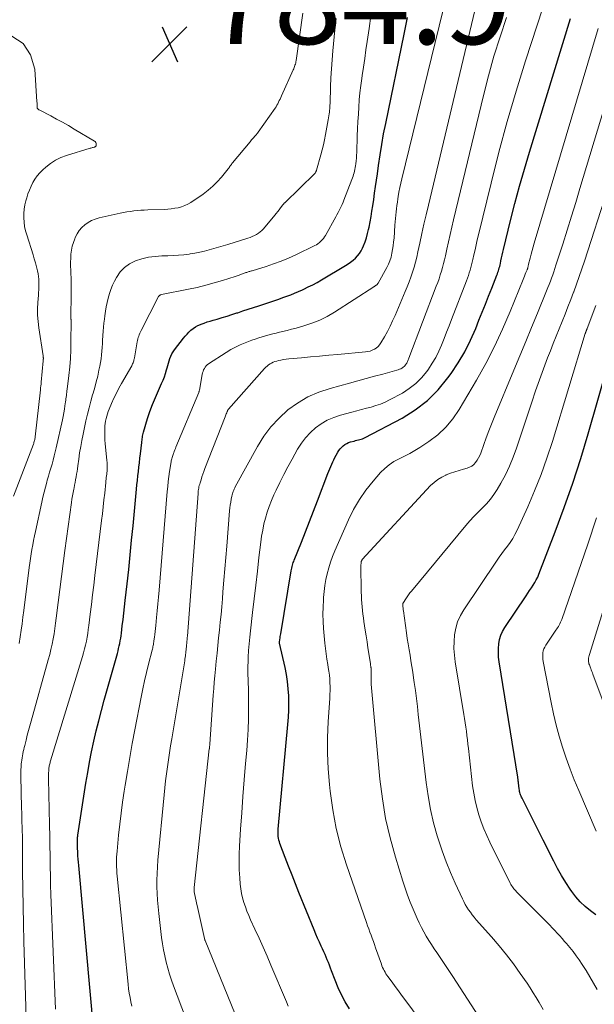
# Model space of a CAD drawing. Units: feet. Extents: x 1950000 to 1955049, y 510000 to 515012.
# Drawn here: x 1951630 to 1951757, y 510954 to 511172 of the extents above; entities that cross this region are included whole.
import ezdxf

# ---------------------------------------------------------------- set-up
doc = ezdxf.new("R2010")
doc.units = ezdxf.units.FT
doc.header["$LTSCALE"] = 100
doc.header["$MEASUREMENT"] = 0
for name, color, linetype, lineweight in [('CONTOUR INDEX', 32, 'Continuous', 25), ('CONTOUR INTERMEDIATE', 40, 'Continuous', 15), ('SPOT ELEVATION', 7, 'Continuous', 15)]:
    doc.layers.add(name, color=color, linetype=linetype, lineweight=lineweight)
doc.styles.add('slant', font='romans.shx', dxfattribs={"oblique": 14.999978})

# ---------------------------------------------------------------- blocks, each defined once
blk = doc.blocks.new('SPOT')
at = {"layer": 'SPOT ELEVATION', "lineweight": 25}
for p, q in [((-3.95, -3.95), (3.86, 3.85)), ((-1.67, 3.81), (1.74, -3.97))]:
    blk.add_line(p, q, dxfattribs=at)

msp = doc.modelspace()

# ---------------------------------------------------------------- linework, layer by layer
at = {"layer": 'CONTOUR INDEX', "flags": 128}
for points, elevation in [([(1951646.06, 510947.58), (1951642.67, 510984.48), (1951642.61, 510985.21), (1951642.55, 510985.94), (1951642.5, 510986.67), (1951642.46, 510987.4), (1951642.4, 510988.5), (1951642.4, 510988.68), (1951642.39, 510988.87), (1951642.38, 510989.06), (1951642.38, 510989.24), (1951642.38, 510989.57), (1951642.38, 510989.59), (1951642.38, 510989.61), (1951642.38, 510989.64), (1951642.38, 510989.66), (1951642.37, 510989.76), (1951642.37, 510989.78), (1951642.37, 510989.81), (1951642.37, 510989.83), (1951642.37, 510989.86), (1951642.39, 510990.3), (1951642.41, 510990.54), (1951642.42, 510990.78), (1951642.45, 510991.03), (1951642.49, 510991.27), (1951644.29, 511002.81), (1951644.67, 511005.14), (1951645.09, 511007.46), (1951645.55, 511009.77), (1951646.04, 511012.07), (1951646.57, 511014.37), (1951647.12, 511016.65), (1951647.72, 511018.93), (1951648.34, 511021.21), (1951651.27, 511031.6), (1951651.41, 511032.15), (1951651.55, 511032.71), (1951651.68, 511033.26), (1951651.8, 511033.82), (1951651.91, 511034.38), (1951652, 511034.95), (1951652.09, 511035.51), (1951652.16, 511036.08), (1951652.36, 511037.74), (1951652.53, 511039.13), (1951652.69, 511040.53), (1951652.85, 511041.93), (1951653.01, 511043.33), (1951653.42, 511047), (1951653.78, 511050.23), (1951654.12, 511053.47), (1951654.44, 511056.7), (1951654.75, 511059.94), (1951655.5, 511068.04), (1951655.6, 511069.02), (1951655.7, 511070), (1951655.82, 511070.98), (1951655.94, 511071.96), (1951656.06, 511072.94), (1951656.18, 511073.92), (1951656.29, 511074.9), (1951656.41, 511075.88), (1951656.69, 511078.38), (1951656.72, 511078.67), (1951656.75, 511078.96), (1951656.78, 511079.26), (1951656.82, 511079.55), (1951656.85, 511079.84), (1951656.9, 511080.12), (1951656.97, 511080.41), (1951657.05, 511080.69), (1951657.99, 511083.73), (1951658.51, 511085.31), (1951659.08, 511086.87), (1951659.71, 511088.41), (1951660.37, 511089.93), (1951661.1, 511091.5), (1951661.41, 511092.23), (1951661.7, 511092.98), (1951661.95, 511093.74), (1951662.18, 511094.51), (1951662.31, 511095.01), (1951662.45, 511095.53), (1951662.61, 511096.06), (1951662.77, 511096.58), (1951662.95, 511097.09), (1951663.15, 511097.6), (1951663.39, 511098.08), (1951663.67, 511098.55), (1951663.98, 511098.99), (1951665.94, 511101.56), (1951666.33, 511102.04), (1951666.74, 511102.5), (1951667.17, 511102.94), (1951667.62, 511103.36), (1951668.1, 511103.74), (1951668.61, 511104.09), (1951669.15, 511104.38), (1951669.71, 511104.63), (1951669.86, 511104.69), (1951670.52, 511104.94), (1951671.19, 511105.17), (1951671.86, 511105.38), (1951672.53, 511105.58), (1951673.41, 511105.83), (1951674.52, 511106.15), (1951675.63, 511106.47), (1951676.73, 511106.82), (1951677.84, 511107.17), (1951678, 511107.22), (1951679.17, 511107.61), (1951680.35, 511108), (1951681.53, 511108.39), (1951682.71, 511108.78), (1951685.36, 511109.67), (1951686.25, 511109.97), (1951687.13, 511110.27), (1951688.02, 511110.58), (1951688.9, 511110.89), (1951689.78, 511111.22), (1951690.65, 511111.56), (1951691.52, 511111.93), (1951692.37, 511112.31), (1951692.68, 511112.46), (1951693.68, 511112.94), (1951694.67, 511113.44), (1951695.64, 511113.97), (1951696.6, 511114.52), (1951701.94, 511117.71), (1951702.52, 511118.08), (1951703.09, 511118.48), (1951703.63, 511118.91), (1951704.16, 511119.37), (1951704.63, 511119.86), (1951705.06, 511120.4), (1951705.42, 511120.98), (1951705.73, 511121.59), (1951705.94, 511122.07), (1951706.29, 511122.96), (1951706.6, 511123.87), (1951706.86, 511124.79), (1951707.08, 511125.72), (1951707.18, 511126.2), (1951707.41, 511127.39), (1951707.63, 511128.58), (1951707.83, 511129.77), (1951708.01, 511130.96), (1951708.22, 511132.37), (1951708.43, 511133.8), (1951708.64, 511135.22), (1951708.84, 511136.65), (1951709.04, 511138.07), (1951709.29, 511139.91), (1951709.63, 511142.25), (1951710.01, 511144.59), (1951710.43, 511146.92), (1951710.88, 511149.24), (1951714.95, 511169.03), (1951715.33, 511170.88), (1951715.69, 511172.74)], 800), ([(1951702.81, 510952.67), (1951701.91, 510954.2), (1951701.06, 510955.76), (1951700.32, 510957.37), (1951699.64, 510959.01), (1951698.85, 510961.12), (1951698.62, 510961.74), (1951698.38, 510962.35), (1951698.14, 510962.96), (1951697.9, 510963.57), (1951697.66, 510964.17), (1951697.4, 510964.78), (1951697.13, 510965.37), (1951696.85, 510965.97), (1951696.56, 510966.58), (1951696.14, 510967.47), (1951695.74, 510968.38), (1951695.35, 510969.29), (1951694.97, 510970.2), (1951691.6, 510978.54), (1951690.83, 510980.46), (1951690.07, 510982.39), (1951689.32, 510984.32), (1951688.57, 510986.26), (1951687.39, 510989.38), (1951687.26, 510989.76), (1951687.15, 510990.15), (1951687.07, 510990.54), (1951687.02, 510990.94), (1951686.98, 510991.34), (1951686.97, 510991.75), (1951686.98, 510992.15), (1951687.01, 510992.55), (1951689.15, 511015.81), (1951689.26, 511017.4), (1951689.34, 511018.99), (1951689.35, 511020.58), (1951689.33, 511022.17), (1951689.23, 511023.76), (1951689.07, 511025.34), (1951688.82, 511026.9), (1951688.51, 511028.46), (1951687.28, 511033.9), (1951687.28, 511033.91), (1951687.28, 511033.93), (1951687.28, 511033.95), (1951687.28, 511033.96), (1951687.27, 511034.03), (1951687.27, 511034.04), (1951687.27, 511034.06), (1951687.27, 511034.08), (1951687.27, 511034.09), (1951687.37, 511034.69), (1951687.42, 511035.01), (1951687.47, 511035.32), (1951687.52, 511035.64), (1951687.57, 511035.96), (1951689.88, 511049.94), (1951689.94, 511050.25), (1951690, 511050.55), (1951690.07, 511050.85), (1951690.15, 511051.15), (1951690.24, 511051.44), (1951690.34, 511051.74), (1951690.44, 511052.03), (1951690.55, 511052.32), (1951692.14, 511056.3), (1951693.04, 511058.58), (1951693.93, 511060.86), (1951694.82, 511063.15), (1951695.71, 511065.43), (1951698.05, 511071.53), (1951698.25, 511072.05), (1951698.46, 511072.56), (1951698.67, 511073.07), (1951698.88, 511073.58), (1951699.11, 511074.09), (1951699.35, 511074.59), (1951699.6, 511075.08), (1951699.86, 511075.57), (1951700.25, 511076.27), (1951700.5, 511076.67), (1951700.78, 511077.04), (1951701.1, 511077.37), (1951701.45, 511077.69), (1951701.83, 511077.96), (1951702.23, 511078.19), (1951702.65, 511078.38), (1951703.09, 511078.53), (1951703.87, 511078.74), (1951704.18, 511078.82), (1951704.49, 511078.9), (1951704.81, 511078.98), (1951705.13, 511079.06), (1951705.44, 511079.14), (1951705.75, 511079.25), (1951706.04, 511079.37), (1951706.34, 511079.51), (1951714.54, 511083.85), (1951717.45, 511085.66), (1951720.15, 511087.71), (1951722.53, 511090.11), (1951724.71, 511092.75), (1951725.4, 511093.72), (1951726.99, 511096.11), (1951728.45, 511098.57), (1951729.73, 511101.13), (1951730.89, 511103.75), (1951731.61, 511105.56), (1951732.32, 511107.33), (1951733.02, 511109.1), (1951733.73, 511110.87), (1951734.43, 511112.64), (1951735.57, 511115.55), (1951735.69, 511115.87), (1951735.81, 511116.2), (1951735.92, 511116.52), (1951736.03, 511116.85), (1951736.12, 511117.18), (1951736.21, 511117.51), (1951736.29, 511117.84), (1951736.37, 511118.17), (1951736.5, 511118.76), (1951736.63, 511119.39), (1951736.77, 511120.02), (1951736.92, 511120.64), (1951737.07, 511121.27), (1951738.64, 511127.67), (1951739.61, 511131.49), (1951740.62, 511135.29), (1951741.7, 511139.08), (1951742.82, 511142.85), (1951751.96, 511172.58)], 820), ([(1951757.58, 510973.53), (1951756.35, 510974.43), (1951755.19, 510975.4), (1951754.1, 510976.43), (1951753.12, 510977.56), (1951752.21, 510978.76), (1951751.89, 510979.24), (1951750.9, 510980.75), (1951749.95, 510982.28), (1951749.07, 510983.85), (1951748.23, 510985.45), (1951745.87, 510990.16), (1951745.05, 510991.79), (1951744.23, 510993.41), (1951743.41, 510995.04), (1951742.59, 510996.66), (1951741.19, 510999.42), (1951741.08, 510999.67), (1951740.97, 510999.92), (1951740.87, 511000.17), (1951740.78, 511000.43), (1951740.7, 511000.7), (1951740.63, 511000.96), (1951740.58, 511001.23), (1951740.54, 511001.5), (1951740.39, 511002.89), (1951740.37, 511003.04), (1951740.35, 511003.2), (1951740.33, 511003.35), (1951740.31, 511003.51), (1951740.29, 511003.67), (1951740.27, 511003.82), (1951740.25, 511003.98), (1951740.23, 511004.13), (1951736.1, 511029.75), (1951735.98, 511030.73), (1951735.91, 511031.72), (1951735.93, 511032.71), (1951735.99, 511033.71), (1951736.17, 511034.67), (1951736.44, 511035.61), (1951736.84, 511036.49), (1951737.33, 511037.35), (1951742.07, 511044.37), (1951742.46, 511044.96), (1951742.86, 511045.54), (1951743.25, 511046.12), (1951743.64, 511046.71), (1951744.01, 511047.31), (1951744.35, 511047.92), (1951744.65, 511048.55), (1951744.92, 511049.2), (1951748.55, 511058.61), (1951750.55, 511063.99), (1951752.45, 511069.41), (1951754.21, 511074.87), (1951755.87, 511080.37), (1951760.3, 511095.8)], 840)]:
    msp.add_lwpolyline(points, dxfattribs=dict(at, elevation=elevation))
at = {"layer": 'CONTOUR INTERMEDIATE', "flags": 128}
for points, elevation in [([(1951654.51, 510953.27), (1951654.27, 510954.23), (1951654.07, 510955.2), (1951653.9, 510956.17), (1951653.76, 510957.15), (1951653.64, 510958.13), (1951651.24, 510982.13), (1951651.17, 510982.82), (1951651.12, 510983.52), (1951651.09, 510984.22), (1951651.07, 510984.92), (1951651.07, 510985.63), (1951651.09, 510986.33), (1951651.13, 510987.03), (1951651.19, 510987.72), (1951651.55, 510991.22), (1951651.81, 510993.67), (1951652.1, 510996.11), (1951652.43, 510998.55), (1951652.79, 511000.99), (1951652.99, 511002.31), (1951653.48, 511005.4), (1951654, 511008.49), (1951654.55, 511011.57), (1951655.13, 511014.65), (1951656.53, 511021.86), (1951656.91, 511023.7), (1951657.3, 511025.53), (1951657.73, 511027.36), (1951658.18, 511029.18), (1951658.99, 511032.3), (1951659.05, 511032.56), (1951659.11, 511032.82), (1951659.17, 511033.08), (1951659.23, 511033.34), (1951659.27, 511033.6), (1951659.32, 511033.87), (1951659.36, 511034.13), (1951659.39, 511034.39), (1951659.49, 511035.17), (1951659.56, 511035.82), (1951659.64, 511036.47), (1951659.71, 511037.12), (1951659.78, 511037.78), (1951659.96, 511039.53), (1951660.11, 511041.05), (1951660.26, 511042.58), (1951660.4, 511044.11), (1951660.53, 511045.64), (1951662.35, 511067.52), (1951662.45, 511068.64), (1951662.57, 511069.75), (1951662.72, 511070.87), (1951662.88, 511071.98), (1951663.2, 511074.09), (1951663.25, 511074.33), (1951663.29, 511074.58), (1951663.35, 511074.81), (1951663.41, 511075.05), (1951663.48, 511075.29), (1951663.56, 511075.52), (1951663.64, 511075.75), (1951663.73, 511075.98), (1951663.79, 511076.14), (1951663.91, 511076.45), (1951664.03, 511076.75), (1951664.16, 511077.06), (1951664.28, 511077.36), (1951669.33, 511089.5), (1951669.38, 511089.63), (1951669.42, 511089.76), (1951669.46, 511089.89), (1951669.49, 511090.03), (1951670.12, 511093.53), (1951670.2, 511093.87), (1951670.3, 511094.21), (1951670.43, 511094.53), (1951670.59, 511094.85), (1951670.78, 511095.14), (1951670.99, 511095.41), (1951671.24, 511095.64), (1951671.52, 511095.85), (1951675.42, 511098.41), (1951676.44, 511099.03), (1951677.48, 511099.6), (1951678.55, 511100.11), (1951679.65, 511100.57), (1951680.37, 511100.85), (1951681.13, 511101.13), (1951681.89, 511101.39), (1951682.66, 511101.64), (1951683.44, 511101.88), (1951684.21, 511102.1), (1951684.99, 511102.31), (1951685.78, 511102.51), (1951686.56, 511102.71), (1951686.99, 511102.8), (1951687.98, 511103.04), (1951688.98, 511103.29), (1951689.97, 511103.55), (1951690.96, 511103.82), (1951692.66, 511104.28), (1951694.47, 511104.87), (1951696.22, 511105.56), (1951697.91, 511106.41), (1951699.54, 511107.36), (1951708.22, 511112.99), (1951708.3, 511113.04), (1951708.37, 511113.08), (1951708.45, 511113.13), (1951708.52, 511113.18), (1951708.57, 511113.21), (1951708.62, 511113.24), (1951708.67, 511113.27), (1951708.73, 511113.31), (1951708.78, 511113.34), (1951708.83, 511113.37), (1951708.87, 511113.41), (1951708.92, 511113.45), (1951708.96, 511113.49), (1951708.99, 511113.52), (1951709.04, 511113.58), (1951709.09, 511113.65), (1951709.14, 511113.72), (1951709.18, 511113.79), (1951711.1, 511117.24), (1951711.48, 511118), (1951711.81, 511118.78), (1951712.07, 511119.59), (1951712.28, 511120.42), (1951712.43, 511121.26), (1951712.56, 511122.11), (1951712.65, 511122.96), (1951712.73, 511123.81), (1951712.92, 511126.68), (1951712.97, 511127.41), (1951713.04, 511128.14), (1951713.11, 511128.87), (1951713.19, 511129.6), (1951713.27, 511130.32), (1951713.37, 511131.05), (1951713.47, 511131.77), (1951713.58, 511132.5), (1951713.66, 511133.02), (1951713.83, 511134.01), (1951714.02, 511134.99), (1951714.23, 511135.96), (1951714.45, 511136.94), (1951725.24, 511180.9)], 804), ([(1951670.94, 510938.83), (1951663.75, 510957.77), (1951663.28, 510959.08), (1951662.85, 510960.39), (1951662.46, 510961.73), (1951662.1, 510963.07), (1951661.79, 510964.42), (1951661.51, 510965.78), (1951661.29, 510967.15), (1951661.1, 510968.52), (1951660.46, 510973.88), (1951660.31, 510975.36), (1951660.19, 510976.83), (1951660.11, 510978.31), (1951660.06, 510979.79), (1951660.06, 510981.28), (1951660.09, 510982.76), (1951660.17, 510984.24), (1951660.28, 510985.71), (1951661.63, 511000.17), (1951661.79, 511001.74), (1951661.96, 511003.3), (1951662.16, 511004.86), (1951662.38, 511006.42), (1951662.61, 511007.98), (1951662.85, 511009.53), (1951663.1, 511011.09), (1951663.35, 511012.64), (1951666.23, 511029.97), (1951666.29, 511030.32), (1951666.34, 511030.67), (1951666.38, 511031.02), (1951666.43, 511031.37), (1951666.45, 511031.61), (1951666.48, 511031.84), (1951666.5, 511032.06), (1951666.53, 511032.29), (1951666.55, 511032.51), (1951666.56, 511032.58), (1951666.58, 511032.78), (1951666.59, 511032.97), (1951666.61, 511033.16), (1951666.63, 511033.35), (1951666.65, 511033.54), (1951666.67, 511033.73), (1951666.69, 511033.92), (1951666.71, 511034.11), (1951666.72, 511034.3), (1951666.75, 511034.58), (1951666.77, 511034.87), (1951666.79, 511035.15), (1951666.81, 511035.44), (1951669.19, 511067.08), (1951669.22, 511067.39), (1951669.25, 511067.69), (1951669.29, 511067.99), (1951669.34, 511068.29), (1951669.4, 511068.59), (1951669.47, 511068.89), (1951669.55, 511069.18), (1951669.63, 511069.47), (1951669.85, 511070.14), (1951670.06, 511070.76), (1951670.27, 511071.38), (1951670.5, 511071.99), (1951670.73, 511072.61), (1951675.22, 511084.1), (1951675.3, 511084.33), (1951675.39, 511084.55), (1951675.47, 511084.78), (1951675.56, 511085), (1951675.68, 511085.33), (1951675.7, 511085.4), (1951675.73, 511085.46), (1951675.76, 511085.51), (1951675.79, 511085.57), (1951675.82, 511085.63), (1951675.85, 511085.69), (1951675.89, 511085.74), (1951675.93, 511085.79), (1951683.98, 511094.82), (1951684.26, 511095.11), (1951684.55, 511095.38), (1951684.86, 511095.63), (1951685.19, 511095.86), (1951685.54, 511096.06), (1951685.9, 511096.24), (1951686.27, 511096.38), (1951686.66, 511096.5), (1951687.03, 511096.59), (1951687.61, 511096.72), (1951688.19, 511096.83), (1951688.78, 511096.92), (1951689.37, 511096.99), (1951692.2, 511097.24), (1951694.2, 511097.42), (1951696.21, 511097.6), (1951698.22, 511097.78), (1951700.22, 511097.96), (1951706.37, 511098.51), (1951706.89, 511098.59), (1951707.4, 511098.71), (1951707.89, 511098.89), (1951708.36, 511099.1), (1951708.8, 511099.38), (1951709.2, 511099.71), (1951709.53, 511100.09), (1951709.83, 511100.52), (1951710.61, 511101.89), (1951711.25, 511103.05), (1951711.86, 511104.22), (1951712.42, 511105.42), (1951712.96, 511106.62), (1951715.19, 511111.9), (1951715.64, 511112.98), (1951716.06, 511114.06), (1951716.45, 511115.15), (1951716.83, 511116.25), (1951717.18, 511117.35), (1951717.5, 511118.47), (1951717.79, 511119.59), (1951718.05, 511120.72), (1951718.47, 511122.67), (1951718.92, 511124.78), (1951719.39, 511126.88), (1951719.87, 511128.98), (1951720.37, 511131.08), (1951731.06, 511175.85)], 808), ([(1951689.23, 510953.31), (1951688.84, 510954.22), (1951685.37, 510962.41), (1951684.52, 510964.41), (1951683.64, 510966.4), (1951682.75, 510968.39), (1951681.84, 510970.37), (1951680.88, 510972.43), (1951680.46, 510973.38), (1951680.06, 510974.34), (1951679.7, 510975.32), (1951679.37, 510976.3), (1951679.09, 510977.3), (1951678.85, 510978.31), (1951678.68, 510979.33), (1951678.56, 510980.36), (1951678.44, 510981.78), (1951678.34, 510983.52), (1951678.29, 510985.26), (1951678.31, 510987.01), (1951678.39, 510988.76), (1951678.64, 510992.56), (1951678.89, 510996.2), (1951679.16, 510999.85), (1951679.45, 511003.49), (1951679.76, 511007.13), (1951680.01, 511010.02), (1951680.19, 511012.34), (1951680.32, 511014.66), (1951680.39, 511016.99), (1951680.42, 511019.32), (1951680.41, 511022.06), (1951680.4, 511023.02), (1951680.38, 511023.98), (1951680.35, 511024.94), (1951680.3, 511025.89), (1951680.26, 511026.85), (1951680.24, 511027.81), (1951680.25, 511028.77), (1951680.29, 511029.72), (1951680.34, 511030.75), (1951680.43, 511032.23), (1951680.54, 511033.7), (1951680.67, 511035.17), (1951680.83, 511036.63), (1951681.3, 511040.65), (1951681.66, 511043.71), (1951682.02, 511046.77), (1951682.38, 511049.83), (1951682.73, 511052.88), (1951683.13, 511056.28), (1951683.32, 511057.64), (1951683.55, 511058.98), (1951683.84, 511060.32), (1951684.17, 511061.64), (1951684.57, 511062.95), (1951685.01, 511064.24), (1951685.51, 511065.51), (1951686.06, 511066.76), (1951686.54, 511067.8), (1951687.38, 511069.55), (1951688.24, 511071.28), (1951689.14, 511073), (1951690.07, 511074.71), (1951691.3, 511076.91), (1951692.14, 511078.24), (1951693.07, 511079.48), (1951694.14, 511080.61), (1951695.3, 511081.66), (1951696.57, 511082.57), (1951697.91, 511083.36), (1951699.33, 511083.98), (1951700.81, 511084.48), (1951703.38, 511085.18), (1951704.45, 511085.47), (1951705.52, 511085.75), (1951706.59, 511086.02), (1951707.66, 511086.29), (1951708.71, 511086.59), (1951709.75, 511086.95), (1951710.76, 511087.38), (1951711.74, 511087.87), (1951714.58, 511089.4), (1951716.13, 511090.38), (1951717.57, 511091.48), (1951718.84, 511092.77), (1951720.01, 511094.19), (1951720.39, 511094.73), (1951721.23, 511096), (1951722, 511097.3), (1951722.67, 511098.66), (1951723.28, 511100.05), (1951723.84, 511101.47), (1951724.4, 511102.9), (1951724.95, 511104.32), (1951725.51, 511105.74), (1951728.85, 511114.34), (1951729.06, 511114.91), (1951729.27, 511115.49), (1951729.46, 511116.07), (1951729.65, 511116.65), (1951729.82, 511117.24), (1951729.98, 511117.83), (1951730.13, 511118.42), (1951730.26, 511119.02), (1951730.49, 511120.06), (1951730.73, 511121.18), (1951730.98, 511122.3), (1951731.24, 511123.42), (1951731.51, 511124.54), (1951734.3, 511136.02), (1951736.04, 511142.85), (1951737.88, 511149.66), (1951739.87, 511156.42), (1951741.97, 511163.15), (1951745.76, 511174.89)], 816), ([(1951629.44, 511033.82), (1951629.67, 511035.27), (1951629.89, 511036.73), (1951630.09, 511038.18), (1951630.29, 511039.64), (1951630.48, 511041.1), (1951631.68, 511050.65), (1951631.81, 511051.66), (1951631.95, 511052.66), (1951632.11, 511053.67), (1951632.27, 511054.67), (1951632.45, 511055.67), (1951632.63, 511056.67), (1951632.83, 511057.66), (1951633.04, 511058.66), (1951634.45, 511065.19), (1951634.7, 511066.31), (1951634.97, 511067.42), (1951635.27, 511068.52), (1951635.58, 511069.63), (1951635.69, 511070.03), (1951635.96, 511070.93), (1951636.22, 511071.82), (1951636.49, 511072.72), (1951636.75, 511073.62), (1951637.01, 511074.52), (1951637.25, 511075.42), (1951637.47, 511076.33), (1951637.68, 511077.24), (1951639.04, 511083.44), (1951639.2, 511084.21), (1951639.35, 511084.99), (1951639.48, 511085.78), (1951639.61, 511086.56), (1951639.73, 511087.42), (1951639.78, 511087.78), (1951639.83, 511088.13), (1951639.88, 511088.49), (1951639.93, 511088.84), (1951639.98, 511089.19), (1951640.02, 511089.55), (1951640.07, 511089.9), (1951640.11, 511090.26), (1951640.48, 511093.3), (1951640.68, 511095.18), (1951640.83, 511097.07), (1951640.91, 511098.95), (1951640.96, 511100.84), (1951640.98, 511105.24), (1951640.98, 511105.36), (1951640.98, 511105.49), (1951640.97, 511105.61), (1951640.97, 511105.73), (1951640.96, 511105.83), (1951640.96, 511105.9), (1951640.95, 511105.98), (1951640.95, 511106.05), (1951640.95, 511106.12), (1951640.95, 511106.19), (1951640.95, 511106.26), (1951640.96, 511106.33), (1951640.96, 511106.4), (1951641.02, 511111.12), (1951641.02, 511112.34), (1951641.01, 511113.57), (1951640.98, 511114.79), (1951640.93, 511116.02), (1951640.89, 511116.69), (1951640.86, 511117.58), (1951640.86, 511118.47), (1951640.89, 511119.36), (1951640.94, 511120.25), (1951641.06, 511121.12), (1951641.23, 511121.99), (1951641.48, 511122.83), (1951641.79, 511123.66), (1951641.89, 511123.91), (1951642.3, 511124.71), (1951642.78, 511125.45), (1951643.37, 511126.12), (1951644.02, 511126.74), (1951644.76, 511127.25), (1951645.53, 511127.7), (1951646.36, 511128.03), (1951647.22, 511128.29), (1951651.86, 511129.33), (1951652.62, 511129.48), (1951653.38, 511129.62), (1951654.15, 511129.73), (1951654.91, 511129.83), (1951655.68, 511129.9), (1951656.46, 511129.96), (1951657.23, 511130), (1951658, 511130.04), (1951661.68, 511130.16), (1951662.46, 511130.21), (1951663.23, 511130.28), (1951664, 511130.4), (1951664.76, 511130.54), (1951665.51, 511130.74), (1951666.23, 511131), (1951666.91, 511131.34), (1951667.57, 511131.73), (1951670.31, 511133.58), (1951671.42, 511134.41), (1951672.48, 511135.3), (1951673.45, 511136.28), (1951674.37, 511137.32), (1951675.87, 511139.18), (1951676, 511139.34), (1951676.12, 511139.5), (1951676.24, 511139.67), (1951676.36, 511139.83), (1951676.48, 511140), (1951676.61, 511140.16), (1951676.73, 511140.32), (1951676.86, 511140.48), (1951680.78, 511145.19), (1951680.93, 511145.38), (1951681.09, 511145.57), (1951681.25, 511145.75), (1951681.41, 511145.94), (1951681.46, 511145.99), (1951681.6, 511146.15), (1951681.74, 511146.31), (1951681.87, 511146.46), (1951682.01, 511146.62), (1951682.14, 511146.78), (1951682.27, 511146.95), (1951682.39, 511147.11), (1951682.51, 511147.28), (1951686.29, 511152.64), (1951686.51, 511152.96), (1951686.71, 511153.29), (1951686.9, 511153.62), (1951687.07, 511153.96), (1951687.24, 511154.31), (1951687.4, 511154.66), (1951687.57, 511155.01), (1951687.73, 511155.36), (1951690.33, 511161.14), (1951690.44, 511161.39), (1951690.54, 511161.64), (1951690.64, 511161.9), (1951690.73, 511162.15), (1951690.81, 511162.41), (1951690.88, 511162.68), (1951690.94, 511162.94), (1951690.98, 511163.21), (1951692.46, 511173.71)], 788), ([(1951631.41, 510936.23), (1951630.49, 510967.6), (1951630.39, 510971.51), (1951630.31, 510975.43), (1951630.25, 510979.34), (1951630.21, 510983.26), (1951630.17, 510989.05), (1951630.16, 510990.07), (1951630.15, 510991.09), (1951630.12, 510992.11), (1951630.1, 510993.12), (1951630.07, 510994.14), (1951630.04, 510995.16), (1951630.01, 510996.18), (1951629.99, 510997.2), (1951629.82, 511004.44), (1951629.81, 511005.1), (1951629.83, 511005.75), (1951629.87, 511006.41), (1951629.92, 511007.07), (1951629.96, 511007.43), (1951630.02, 511007.9), (1951630.09, 511008.37), (1951630.17, 511008.84), (1951630.25, 511009.31), (1951630.35, 511009.78), (1951630.46, 511010.25), (1951630.57, 511010.71), (1951630.68, 511011.17), (1951630.98, 511012.36), (1951631.25, 511013.42), (1951631.53, 511014.47), (1951631.81, 511015.52), (1951632.1, 511016.57), (1951635.92, 511030.2), (1951636.23, 511031.34), (1951636.51, 511032.48), (1951636.76, 511033.63), (1951636.99, 511034.79), (1951637.19, 511035.95), (1951637.38, 511037.11), (1951637.55, 511038.27), (1951637.7, 511039.44), (1951638.12, 511042.87), (1951638.47, 511045.76), (1951638.84, 511048.64), (1951639.22, 511051.52), (1951639.61, 511054.4), (1951641.07, 511065.07), (1951641.18, 511065.82), (1951641.3, 511066.57), (1951641.43, 511067.32), (1951641.57, 511068.06), (1951641.63, 511068.34), (1951641.75, 511068.95), (1951641.86, 511069.55), (1951641.98, 511070.16), (1951642.09, 511070.77), (1951642.2, 511071.38), (1951642.3, 511071.98), (1951642.39, 511072.6), (1951642.48, 511073.21), (1951642.68, 511074.74), (1951642.88, 511076.12), (1951643.11, 511077.5), (1951643.36, 511078.86), (1951643.64, 511080.23), (1951644.28, 511083.21), (1951644.62, 511084.67), (1951644.97, 511086.12), (1951645.36, 511087.56), (1951645.77, 511088.99), (1951645.87, 511089.33), (1951646.24, 511090.6), (1951646.58, 511091.87), (1951646.89, 511093.15), (1951647.18, 511094.44), (1951647.38, 511095.38), (1951647.54, 511096.2), (1951647.67, 511097.02), (1951647.76, 511097.85), (1951647.83, 511098.69), (1951647.88, 511099.52), (1951647.93, 511100.36), (1951647.97, 511101.19), (1951648.02, 511102.03), (1951648.02, 511102.19), (1951648.08, 511103.1), (1951648.16, 511104.01), (1951648.26, 511104.92), (1951648.38, 511105.83), (1951648.48, 511106.56), (1951648.64, 511107.55), (1951648.81, 511108.53), (1951649.01, 511109.51), (1951649.22, 511110.49), (1951649.48, 511111.46), (1951649.79, 511112.4), (1951650.17, 511113.32), (1951650.61, 511114.21), (1951651.07, 511115.08), (1951651.88, 511116.27), (1951652.83, 511117.3), (1951653.99, 511118.09), (1951655.28, 511118.74), (1951655.3, 511118.74), (1951656.72, 511119.19), (1951658.17, 511119.53), (1951659.64, 511119.74), (1951661.13, 511119.84), (1951662.49, 511119.87), (1951663.68, 511119.92), (1951664.86, 511120), (1951666.04, 511120.11), (1951667.22, 511120.25), (1951667.41, 511120.28), (1951668.49, 511120.45), (1951669.55, 511120.65), (1951670.61, 511120.89), (1951671.66, 511121.16), (1951672.71, 511121.46), (1951673.76, 511121.76), (1951674.8, 511122.07), (1951675.84, 511122.39), (1951680.27, 511123.76), (1951680.76, 511123.93), (1951681.24, 511124.12), (1951681.7, 511124.34), (1951682.16, 511124.58), (1951682.59, 511124.86), (1951683, 511125.16), (1951683.37, 511125.51), (1951683.72, 511125.88), (1951686.24, 511128.89), (1951686.56, 511129.28), (1951686.88, 511129.67), (1951687.19, 511130.07), (1951687.5, 511130.48), (1951688.01, 511131.15), (1951688.06, 511131.22), (1951688.11, 511131.28), (1951688.17, 511131.35), (1951688.22, 511131.41), (1951688.28, 511131.47), (1951688.33, 511131.53), (1951688.39, 511131.59), (1951688.45, 511131.65), (1951695.11, 511138.16), (1951695.18, 511138.23), (1951695.25, 511138.32), (1951695.31, 511138.4), (1951695.37, 511138.5), (1951695.42, 511138.59), (1951695.47, 511138.69), (1951695.51, 511138.79), (1951695.54, 511138.89), (1951696.5, 511142.3), (1951696.8, 511143.41), (1951697.07, 511144.52), (1951697.31, 511145.64), (1951697.53, 511146.77), (1951698.12, 511150.07), (1951698.19, 511150.5), (1951698.26, 511150.92), (1951698.32, 511151.35), (1951698.37, 511151.78), (1951698.43, 511152.26), (1951698.45, 511152.45), (1951698.47, 511152.64), (1951698.48, 511152.82), (1951698.49, 511153.01), (1951698.5, 511153.2), (1951698.5, 511153.39), (1951698.51, 511153.58), (1951698.52, 511153.76), (1951698.64, 511157.38), (1951698.72, 511159.37), (1951698.83, 511161.36), (1951698.98, 511163.35), (1951699.15, 511165.34), (1951699.61, 511170.04), (1951699.66, 511170.54), (1951699.72, 511171.04), (1951699.78, 511171.54), (1951699.84, 511172.04), (1951699.9, 511172.54)], 792), ([(1951637.49, 510952.63), (1951636.51, 510978.1), (1951636.44, 510980.14), (1951636.39, 510982.18), (1951636.34, 510984.22), (1951636.31, 510986.27), (1951636.28, 510989.29), (1951636.27, 510989.82), (1951636.27, 510990.35), (1951636.26, 510990.88), (1951636.25, 510991.41), (1951636.24, 510991.95), (1951636.22, 510992.48), (1951636.21, 510993.01), (1951636.2, 510993.54), (1951635.97, 511003.78), (1951635.97, 511004.23), (1951635.97, 511004.67), (1951635.99, 511005.11), (1951636.01, 511005.55), (1951636.04, 511005.99), (1951636.07, 511006.21), (1951636.09, 511006.43), (1951636.13, 511006.65), (1951636.18, 511006.87), (1951636.24, 511007.08), (1951636.3, 511007.29), (1951636.36, 511007.51), (1951636.42, 511007.72), (1951643.52, 511030.91), (1951643.76, 511031.75), (1951643.99, 511032.6), (1951644.19, 511033.45), (1951644.38, 511034.3), (1951644.54, 511035.17), (1951644.69, 511036.03), (1951644.81, 511036.89), (1951644.93, 511037.76), (1951645.23, 511040.31), (1951645.49, 511042.45), (1951645.75, 511044.59), (1951646.01, 511046.73), (1951646.27, 511048.87), (1951647.76, 511061.08), (1951647.95, 511062.6), (1951648.12, 511064.13), (1951648.29, 511065.66), (1951648.45, 511067.19), (1951648.69, 511069.51), (1951648.73, 511069.88), (1951648.77, 511070.24), (1951648.81, 511070.61), (1951648.86, 511070.98), (1951648.9, 511071.35), (1951648.93, 511071.71), (1951648.96, 511072.08), (1951648.98, 511072.45), (1951648.99, 511072.61), (1951649, 511073.06), (1951648.99, 511073.5), (1951648.97, 511073.95), (1951648.94, 511074.4), (1951648.57, 511078.21), (1951648.51, 511078.94), (1951648.47, 511079.68), (1951648.46, 511080.42), (1951648.47, 511081.16), (1951648.48, 511081.52), (1951648.51, 511082.08), (1951648.56, 511082.63), (1951648.65, 511083.18), (1951648.76, 511083.72), (1951648.9, 511084.26), (1951649.06, 511084.8), (1951649.25, 511085.32), (1951649.46, 511085.84), (1951649.99, 511087.09), (1951650.5, 511088.23), (1951651.04, 511089.34), (1951651.61, 511090.44), (1951652.21, 511091.53), (1951654.46, 511095.46), (1951654.56, 511095.66), (1951654.66, 511095.86), (1951654.75, 511096.07), (1951654.82, 511096.29), (1951654.89, 511096.51), (1951654.95, 511096.73), (1951655, 511096.95), (1951655.04, 511097.18), (1951655.65, 511100.75), (1951655.72, 511101.07), (1951655.79, 511101.4), (1951655.89, 511101.71), (1951656, 511102.03), (1951656.12, 511102.34), (1951656.25, 511102.65), (1951656.39, 511102.95), (1951656.53, 511103.25), (1951660.41, 511110.81), (1951660.46, 511110.9), (1951660.52, 511110.98), (1951660.59, 511111.04), (1951660.68, 511111.1), (1951660.77, 511111.15), (1951660.86, 511111.2), (1951660.95, 511111.23), (1951661.05, 511111.25), (1951667.09, 511112.44), (1951669, 511112.85), (1951670.9, 511113.31), (1951672.77, 511113.83), (1951674.64, 511114.39), (1951677.43, 511115.29), (1951677.9, 511115.44), (1951678.36, 511115.59), (1951678.81, 511115.75), (1951679.27, 511115.91), (1951679.84, 511116.12), (1951680.01, 511116.18), (1951680.19, 511116.24), (1951680.36, 511116.29), (1951680.53, 511116.34), (1951680.71, 511116.39), (1951680.88, 511116.44), (1951681.06, 511116.49), (1951681.23, 511116.55), (1951684.3, 511117.49), (1951685.99, 511118.05), (1951687.66, 511118.66), (1951689.3, 511119.35), (1951690.92, 511120.09), (1951695.13, 511122.13), (1951695.49, 511122.33), (1951695.84, 511122.55), (1951696.17, 511122.81), (1951696.48, 511123.08), (1951696.77, 511123.39), (1951697.03, 511123.7), (1951697.27, 511124.04), (1951697.49, 511124.4), (1951699.8, 511128.54), (1951700.05, 511128.99), (1951700.29, 511129.45), (1951700.53, 511129.9), (1951700.77, 511130.36), (1951700.99, 511130.82), (1951701.21, 511131.28), (1951701.41, 511131.75), (1951701.6, 511132.23), (1951703.36, 511136.8), (1951703.49, 511137.17), (1951703.62, 511137.54), (1951703.74, 511137.91), (1951703.85, 511138.29), (1951703.94, 511138.67), (1951704.03, 511139.05), (1951704.1, 511139.44), (1951704.16, 511139.83), (1951704.23, 511140.29), (1951704.3, 511140.92), (1951704.37, 511141.54), (1951704.41, 511142.17), (1951704.45, 511142.8), (1951704.58, 511146.46), (1951704.65, 511148.07), (1951704.72, 511149.67), (1951704.81, 511151.27), (1951704.9, 511152.87), (1951705.02, 511154.47), (1951705.16, 511156.07), (1951705.35, 511157.66), (1951705.56, 511159.25), (1951705.65, 511159.87), (1951705.94, 511161.77), (1951706.22, 511163.67), (1951706.5, 511165.57), (1951706.79, 511167.47), (1951707.21, 511170.31), (1951707.59, 511173.1)], 796), ([(1951680.85, 510943.14), (1951670.75, 510967.86), (1951670.73, 510967.91), (1951670.71, 510967.96), (1951670.69, 510968.01), (1951670.68, 510968.07), (1951670.66, 510968.12), (1951670.65, 510968.17), (1951670.64, 510968.22), (1951670.62, 510968.27), (1951670.03, 510970.95), (1951669.73, 510972.27), (1951669.44, 510973.6), (1951669.15, 510974.93), (1951668.87, 510976.25), (1951668.36, 510978.64), (1951668.34, 510978.78), (1951668.32, 510978.91), (1951668.31, 510979.05), (1951668.3, 510979.19), (1951668.29, 510979.3), (1951668.29, 510979.38), (1951668.29, 510979.46), (1951668.3, 510979.54), (1951668.31, 510979.62), (1951671.69, 511010.38), (1951671.7, 511010.4), (1951671.7, 511010.41), (1951671.7, 511010.43), (1951671.7, 511010.45), (1951671.71, 511010.53), (1951671.71, 511010.55), (1951671.72, 511010.56), (1951671.72, 511010.58), (1951671.72, 511010.6), (1951671.75, 511010.86), (1951671.77, 511011), (1951671.78, 511011.15), (1951671.79, 511011.29), (1951671.81, 511011.44), (1951672.58, 511022.34), (1951672.69, 511023.78), (1951672.8, 511025.21), (1951672.93, 511026.64), (1951673.06, 511028.08), (1951673.24, 511029.89), (1951673.41, 511031.61), (1951673.58, 511033.33), (1951673.76, 511035.06), (1951673.95, 511036.78), (1951674.13, 511038.5), (1951674.3, 511040.23), (1951674.45, 511041.95), (1951674.6, 511043.68), (1951674.72, 511045.29), (1951674.93, 511047.83), (1951675.13, 511050.36), (1951675.34, 511052.89), (1951675.55, 511055.43), (1951676.19, 511063.26), (1951676.26, 511063.9), (1951676.34, 511064.53), (1951676.44, 511065.17), (1951676.56, 511065.8), (1951676.7, 511066.52), (1951676.77, 511066.79), (1951676.84, 511067.05), (1951676.92, 511067.31), (1951677.01, 511067.57), (1951677.12, 511067.82), (1951677.23, 511068.07), (1951677.35, 511068.32), (1951677.47, 511068.56), (1951682.38, 511077.53), (1951683.79, 511079.79), (1951685.37, 511081.92), (1951687.18, 511083.84), (1951689.15, 511085.64), (1951691.32, 511087.17), (1951693.59, 511088.52), (1951696.01, 511089.57), (1951698.53, 511090.43), (1951702.83, 511091.6), (1951704.68, 511092.1), (1951706.53, 511092.61), (1951708.39, 511093.11), (1951710.24, 511093.62), (1951713.35, 511094.47), (1951713.65, 511094.56), (1951713.93, 511094.66), (1951714.21, 511094.79), (1951714.48, 511094.93), (1951714.59, 511094.99), (1951714.79, 511095.12), (1951714.98, 511095.27), (1951715.15, 511095.44), (1951715.3, 511095.62), (1951715.35, 511095.7), (1951715.46, 511095.86), (1951715.56, 511096.03), (1951715.64, 511096.21), (1951715.72, 511096.39), (1951715.79, 511096.57), (1951715.87, 511096.76), (1951715.94, 511096.94), (1951716.01, 511097.13), (1951722.13, 511113.12), (1951722.43, 511113.95), (1951722.73, 511114.78), (1951723, 511115.61), (1951723.27, 511116.45), (1951723.52, 511117.3), (1951723.75, 511118.14), (1951723.96, 511119), (1951724.16, 511119.86), (1951724.48, 511121.37), (1951724.83, 511122.98), (1951725.19, 511124.59), (1951725.56, 511126.2), (1951725.94, 511127.81), (1951732.6, 511155.45), (1951733.72, 511159.83), (1951734.94, 511164.18), (1951736.3, 511168.5), (1951737.74, 511172.78)], 812), ([(1951724.08, 510942.71), (1951715.1, 510954.78), (1951714.4, 510955.72), (1951713.7, 510956.67), (1951713, 510957.62), (1951712.3, 510958.57), (1951711.37, 510959.83), (1951711.14, 510960.16), (1951710.93, 510960.48), (1951710.73, 510960.82), (1951710.54, 510961.17), (1951710.37, 510961.52), (1951710.2, 510961.88), (1951710.06, 510962.24), (1951709.92, 510962.61), (1951708.65, 510966.24), (1951708.4, 510966.94), (1951708.15, 510967.64), (1951707.89, 510968.34), (1951707.63, 510969.03), (1951707.37, 510969.73), (1951707.11, 510970.43), (1951706.86, 510971.13), (1951706.61, 510971.83), (1951702.15, 510984.63), (1951700.91, 510988.66), (1951699.86, 510992.72), (1951699.1, 510996.85), (1951698.53, 511001.03), (1951698.38, 511002.5), (1951698.12, 511005.97), (1951697.97, 511009.44), (1951697.98, 511012.92), (1951698.12, 511016.4), (1951698.45, 511021.64), (1951698.49, 511022.5), (1951698.51, 511023.36), (1951698.51, 511024.22), (1951698.49, 511025.08), (1951698.44, 511025.93), (1951698.37, 511026.79), (1951698.26, 511027.64), (1951698.13, 511028.49), (1951698.01, 511029.13), (1951697.82, 511030.31), (1951697.65, 511031.48), (1951697.51, 511032.66), (1951697.39, 511033.84), (1951697.09, 511037.1), (1951696.99, 511038.7), (1951696.94, 511040.29), (1951696.96, 511041.89), (1951697.03, 511043.49), (1951697.07, 511044.01), (1951697.19, 511045.34), (1951697.36, 511046.67), (1951697.6, 511047.98), (1951697.88, 511049.28), (1951698.22, 511050.57), (1951698.61, 511051.85), (1951699.07, 511053.1), (1951699.58, 511054.33), (1951702.62, 511061.22), (1951703.76, 511063.52), (1951705.03, 511065.73), (1951706.5, 511067.82), (1951708.09, 511069.83), (1951709.75, 511071.74), (1951710.67, 511072.66), (1951711.64, 511073.49), (1951712.72, 511074.18), (1951713.87, 511074.79), (1951715.05, 511075.36), (1951716.21, 511075.96), (1951717.34, 511076.62), (1951718.45, 511077.31), (1951720.46, 511078.63), (1951722.43, 511080.14), (1951724.23, 511081.79), (1951725.8, 511083.69), (1951727.2, 511085.73), (1951731.03, 511092.26), (1951733.1, 511095.97), (1951735.06, 511099.74), (1951736.86, 511103.58), (1951738.54, 511107.48), (1951741.43, 511114.59), (1951741.59, 511114.98), (1951741.74, 511115.36), (1951741.9, 511115.75), (1951742.05, 511116.13), (1951742.31, 511116.77), (1951742.34, 511116.84), (1951742.36, 511116.91), (1951742.38, 511116.98), (1951742.41, 511117.05), (1951742.43, 511117.12), (1951742.45, 511117.19), (1951742.46, 511117.26), (1951742.48, 511117.33), (1951742.51, 511117.46), (1951742.54, 511117.59), (1951742.57, 511117.73), (1951742.6, 511117.86), (1951742.63, 511118), (1951742.97, 511119.37), (1951743.18, 511120.19), (1951743.4, 511121.01), (1951743.62, 511121.83), (1951743.86, 511122.64), (1951758.06, 511170.31)], 824), ([(1951628.19, 511066.47), (1951632.61, 511078.03), (1951632.68, 511078.22), (1951632.74, 511078.42), (1951632.8, 511078.63), (1951632.86, 511078.83), (1951632.9, 511079.03), (1951632.95, 511079.24), (1951632.98, 511079.45), (1951633.01, 511079.65), (1951634.17, 511090.12), (1951634.22, 511090.54), (1951634.26, 511090.97), (1951634.3, 511091.39), (1951634.34, 511091.81), (1951634.78, 511096.53), (1951634.79, 511096.62), (1951634.8, 511096.72), (1951634.8, 511096.81), (1951634.81, 511096.91), (1951634.82, 511097.01), (1951634.82, 511097.1), (1951634.82, 511097.19), (1951634.81, 511097.28), (1951634.81, 511097.37), (1951634.8, 511097.46), (1951634.79, 511097.55), (1951634.77, 511097.64), (1951633.82, 511103.89), (1951633.65, 511105.29), (1951633.55, 511106.68), (1951633.54, 511108.09), (1951633.59, 511109.49), (1951633.71, 511111.1), (1951633.75, 511111.7), (1951633.79, 511112.3), (1951633.82, 511112.9), (1951633.85, 511113.5), (1951633.85, 511114.1), (1951633.83, 511114.7), (1951633.75, 511115.29), (1951633.64, 511115.88), (1951633.49, 511116.51), (1951633.27, 511117.41), (1951633.04, 511118.31), (1951632.79, 511119.2), (1951632.52, 511120.09), (1951631.12, 511124.48), (1951630.86, 511125.42), (1951630.66, 511126.36), (1951630.53, 511127.32), (1951630.45, 511128.28), (1951630.46, 511129.25), (1951630.53, 511130.21), (1951630.7, 511131.15), (1951630.93, 511132.09), (1951631.12, 511132.74), (1951631.4, 511133.61), (1951631.72, 511134.46), (1951632.09, 511135.29), (1951632.5, 511136.1), (1951632.96, 511136.88), (1951633.48, 511137.62), (1951634.07, 511138.3), (1951634.71, 511138.95), (1951635.37, 511139.55), (1951636.42, 511140.38), (1951637.53, 511141.11), (1951638.72, 511141.69), (1951639.98, 511142.16), (1951645.23, 511143.72), (1951645.4, 511143.77), (1951645.57, 511143.83), (1951645.74, 511143.87), (1951645.92, 511143.92), (1951646.08, 511143.97), (1951646.17, 511144), (1951646.25, 511144.04), (1951646.33, 511144.08), (1951646.41, 511144.13), (1951646.47, 511144.19), (1951646.52, 511144.26), (1951646.54, 511144.34), (1951646.56, 511144.42), (1951646.56, 511144.67), (1951646.53, 511144.87), (1951646.46, 511145.05), (1951646.34, 511145.2), (1951646.19, 511145.33), (1951641.67, 511148.01), (1951640.38, 511148.76), (1951639.08, 511149.5), (1951637.77, 511150.21), (1951636.45, 511150.91), (1951634.02, 511152.16), (1951633.91, 511152.23), (1951633.8, 511152.3), (1951633.7, 511152.38), (1951633.61, 511152.46), (1951633.53, 511152.56), (1951633.47, 511152.67), (1951633.44, 511152.78), (1951633.42, 511152.91), (1951633.42, 511153.12), (1951633.42, 511153.36), (1951633.42, 511153.59), (1951633.41, 511153.83), (1951633.39, 511154.06), (1951632.91, 511161.31), (1951631.94, 511164.47), (1951630.35, 511167.01), (1951627.83, 511168.64)], 784), ([(1951732.32, 510949.77), (1951725.82, 510959.88), (1951724.94, 510961.22), (1951724.05, 510962.56), (1951723.15, 510963.89), (1951722.23, 510965.21), (1951721.65, 510966.03), (1951721.03, 510966.95), (1951720.43, 510967.87), (1951719.87, 510968.82), (1951719.32, 510969.78), (1951718.81, 510970.76), (1951718.31, 510971.75), (1951717.85, 510972.75), (1951717.4, 510973.76), (1951716.95, 510974.79), (1951716.32, 510976.34), (1951715.72, 510977.9), (1951715.18, 510979.47), (1951714.66, 510981.06), (1951713.03, 510986.36), (1951711.86, 510990.63), (1951710.87, 510994.94), (1951710.15, 510999.3), (1951709.61, 511003.7), (1951707.68, 511024.75), (1951707.64, 511025.25), (1951707.62, 511025.74), (1951707.62, 511026.24), (1951707.63, 511026.73), (1951707.66, 511027.47), (1951707.66, 511027.6), (1951707.66, 511027.72), (1951707.66, 511027.85), (1951707.66, 511027.98), (1951707.65, 511028.11), (1951707.64, 511028.24), (1951707.62, 511028.36), (1951707.61, 511028.49), (1951707.59, 511028.58), (1951707.56, 511028.76), (1951707.54, 511028.93), (1951707.51, 511029.1), (1951707.48, 511029.28), (1951707.13, 511031.54), (1951706.93, 511032.85), (1951706.73, 511034.15), (1951706.53, 511035.46), (1951706.33, 511036.76), (1951706.04, 511038.67), (1951705.92, 511039.48), (1951705.81, 511040.3), (1951705.72, 511041.11), (1951705.63, 511041.93), (1951705.57, 511042.75), (1951705.51, 511043.57), (1951705.48, 511044.4), (1951705.46, 511045.22), (1951705.39, 511051.22), (1951705.39, 511051.35), (1951705.4, 511051.48), (1951705.41, 511051.62), (1951705.42, 511051.75), (1951705.43, 511051.86), (1951705.45, 511051.93), (1951705.46, 511052), (1951705.48, 511052.07), (1951705.51, 511052.14), (1951705.55, 511052.23), (1951705.59, 511052.3), (1951705.64, 511052.36), (1951705.69, 511052.42), (1951720.86, 511068.83), (1951721.62, 511069.55), (1951722.43, 511070.2), (1951723.32, 511070.73), (1951724.26, 511071.19), (1951724.34, 511071.22), (1951725.29, 511071.59), (1951726.24, 511071.93), (1951727.21, 511072.23), (1951728.18, 511072.5), (1951728.98, 511072.71), (1951729.52, 511072.92), (1951730.03, 511073.19), (1951730.47, 511073.55), (1951730.86, 511073.98), (1951731.2, 511074.47), (1951731.51, 511074.98), (1951731.77, 511075.51), (1951732, 511076.07), (1951732.68, 511077.96), (1951733.24, 511079.47), (1951733.81, 511080.97), (1951734.4, 511082.46), (1951735.01, 511083.95), (1951739.38, 511094.48), (1951740.69, 511097.65), (1951742, 511100.81), (1951743.3, 511103.98), (1951744.61, 511107.15), (1951746.64, 511112.09), (1951746.92, 511112.79), (1951747.2, 511113.49), (1951747.47, 511114.2), (1951747.73, 511114.9), (1951747.99, 511115.61), (1951748.24, 511116.32), (1951748.48, 511117.04), (1951748.71, 511117.75), (1951750.21, 511122.47), (1951751.18, 511125.54), (1951752.15, 511128.63), (1951753.1, 511131.71), (1951754.03, 511134.8), (1951764.07, 511168.06)], 828), ([(1951745.87, 510952.53), (1951744.97, 510954.1), (1951744.32, 510955.19), (1951743.66, 510956.26), (1951742.98, 510957.32), (1951742.28, 510958.36), (1951740.78, 510960.54), (1951739.27, 510962.64), (1951737.72, 510964.69), (1951736.09, 510966.69), (1951734.41, 510968.65), (1951731.01, 510972.47), (1951730.55, 510973), (1951730.11, 510973.55), (1951729.69, 510974.11), (1951729.29, 510974.69), (1951728.92, 510975.28), (1951728.56, 510975.88), (1951728.23, 510976.5), (1951727.92, 510977.13), (1951726.32, 510980.56), (1951725.28, 510982.93), (1951724.3, 510985.33), (1951723.42, 510987.77), (1951722.61, 510990.23), (1951722.35, 510991.08), (1951721.53, 510994.01), (1951720.83, 510996.96), (1951720.29, 510999.94), (1951719.86, 511002.95), (1951718.13, 511018.06), (1951717.92, 511019.83), (1951717.71, 511021.6), (1951717.47, 511023.36), (1951717.23, 511025.13), (1951717.09, 511026.14), (1951716.9, 511027.4), (1951716.71, 511028.66), (1951716.5, 511029.91), (1951716.29, 511031.17), (1951716.08, 511032.42), (1951715.87, 511033.68), (1951715.68, 511034.93), (1951715.5, 511036.19), (1951714.82, 511041.07), (1951714.79, 511041.29), (1951714.77, 511041.51), (1951714.74, 511041.74), (1951714.72, 511041.96), (1951714.69, 511042.24), (1951714.68, 511042.32), (1951714.68, 511042.41), (1951714.69, 511042.49), (1951714.7, 511042.57), (1951714.72, 511042.66), (1951714.75, 511042.74), (1951714.78, 511042.81), (1951714.82, 511042.89), (1951715.32, 511043.67), (1951715.62, 511044.12), (1951715.94, 511044.57), (1951716.27, 511045.01), (1951716.61, 511045.44), (1951728.72, 511060.02), (1951729.59, 511061.03), (1951730.48, 511062.01), (1951731.41, 511062.96), (1951732.36, 511063.88), (1951733.28, 511064.83), (1951734.15, 511065.82), (1951734.92, 511066.88), (1951735.64, 511067.99), (1951736.45, 511069.38), (1951737.47, 511071.25), (1951738.41, 511073.16), (1951739.22, 511075.12), (1951739.95, 511077.12), (1951743.33, 511087.38), (1951744.17, 511089.85), (1951745.03, 511092.3), (1951745.93, 511094.74), (1951746.85, 511097.18), (1951747.47, 511098.76), (1951748.11, 511100.39), (1951748.75, 511102.02), (1951749.41, 511103.65), (1951750.07, 511105.27), (1951750.73, 511106.9), (1951751.38, 511108.53), (1951752.01, 511110.16), (1951752.63, 511111.8), (1951752.66, 511111.88), (1951753.27, 511113.56), (1951753.87, 511115.25), (1951754.45, 511116.94), (1951755.02, 511118.64), (1951760.18, 511134.48)], 832), ([(1951757.84, 510956.98), (1951757.07, 510958.4), (1951756.26, 510959.81), (1951755.41, 510961.18), (1951754.53, 510962.54), (1951753.86, 510963.53), (1951753.21, 510964.47), (1951752.53, 510965.39), (1951751.81, 510966.28), (1951751.08, 510967.16), (1951750.64, 510967.66), (1951750.1, 510968.27), (1951749.55, 510968.87), (1951749.01, 510969.47), (1951748.45, 510970.07), (1951747.89, 510970.66), (1951747.33, 510971.25), (1951746.76, 510971.83), (1951746.19, 510972.41), (1951739.96, 510978.65), (1951739.76, 510978.86), (1951739.56, 510979.08), (1951739.37, 510979.31), (1951739.19, 510979.55), (1951739.02, 510979.79), (1951738.86, 510980.04), (1951738.71, 510980.3), (1951738.57, 510980.56), (1951734.05, 510989.66), (1951733.35, 510991.16), (1951732.7, 510992.67), (1951732.12, 510994.21), (1951731.58, 510995.77), (1951731.13, 510997.36), (1951730.73, 510998.96), (1951730.44, 511000.58), (1951730.2, 511002.21), (1951729.25, 511010.51), (1951729.14, 511011.45), (1951729.03, 511012.4), (1951728.92, 511013.35), (1951728.8, 511014.29), (1951728.67, 511015.24), (1951728.54, 511016.18), (1951728.4, 511017.12), (1951728.25, 511018.06), (1951726.33, 511029.69), (1951726.14, 511031.19), (1951726.04, 511032.7), (1951726.06, 511034.21), (1951726.17, 511035.72), (1951726.44, 511037.2), (1951726.85, 511038.63), (1951727.47, 511039.98), (1951728.21, 511041.28), (1951735.49, 511052.07), (1951736.08, 511052.92), (1951736.68, 511053.77), (1951737.3, 511054.59), (1951737.93, 511055.41), (1951738.55, 511056.24), (1951739.11, 511057.1), (1951739.61, 511057.99), (1951740.07, 511058.92), (1951742.43, 511064.12), (1951743.96, 511067.69), (1951745.4, 511071.29), (1951746.7, 511074.95), (1951747.91, 511078.64), (1951755.23, 511102.58), (1951755.27, 511102.69), (1951755.3, 511102.8), (1951755.34, 511102.91), (1951755.38, 511103.03), (1951755.41, 511103.09), (1951755.44, 511103.17), (1951755.47, 511103.25), (1951755.5, 511103.33), (1951755.53, 511103.4), (1951755.56, 511103.48), (1951755.59, 511103.56), (1951755.62, 511103.63), (1951755.65, 511103.71), (1951757.57, 511108.85)], 836), ([(1951757.64, 510992.11), (1951753.76, 511001.14), (1951752.79, 511003.51), (1951751.86, 511005.9), (1951751, 511008.31), (1951750.19, 511010.74), (1951749.46, 511013.2), (1951748.78, 511015.67), (1951748.19, 511018.16), (1951747.66, 511020.67), (1951745.89, 511029.82), (1951745.82, 511030.28), (1951745.78, 511030.75), (1951745.78, 511031.22), (1951745.81, 511031.69), (1951745.9, 511032.14), (1951746.03, 511032.59), (1951746.21, 511033.01), (1951746.45, 511033.41), (1951748.68, 511036.72), (1951748.87, 511037.01), (1951749.06, 511037.3), (1951749.24, 511037.59), (1951749.41, 511037.88), (1951749.58, 511038.18), (1951749.73, 511038.49), (1951749.87, 511038.8), (1951749.99, 511039.12), (1951755.76, 511055.86), (1951757.7, 511061.67)], 844), ([(1951761.65, 511014.35), (1951756.91, 511027), (1951756.8, 511027.3), (1951756.68, 511027.61), (1951756.56, 511027.91), (1951756.44, 511028.22), (1951756.38, 511028.39), (1951756.29, 511028.61), (1951756.21, 511028.83), (1951756.13, 511029.05), (1951756.05, 511029.27), (1951755.98, 511029.49), (1951755.94, 511029.72), (1951755.92, 511029.95), (1951755.93, 511030.18), (1951755.93, 511030.27), (1951755.97, 511030.55), (1951756.01, 511030.83), (1951756.07, 511031.1), (1951756.15, 511031.38), (1951763.9, 511056.16)], 848)]:
    msp.add_lwpolyline(points, dxfattribs=dict(at, elevation=elevation))

# ---------------------------------------------------------------- block references
at = {"layer": 'SPOT ELEVATION'}
msp.add_blockref('SPOT', (1951662.85, 511166.87, 784.87), dxfattribs=at)

# ---------------------------------------------------------------- texts
at = {"layer": 'SPOT ELEVATION', "style": 'slant', "oblique": 15}
msp.add_text('784.9', height=20, dxfattribs=at).set_placement((1951670.85, 511166.87, 784.87))

doc.saveas('drawing.dxf')
